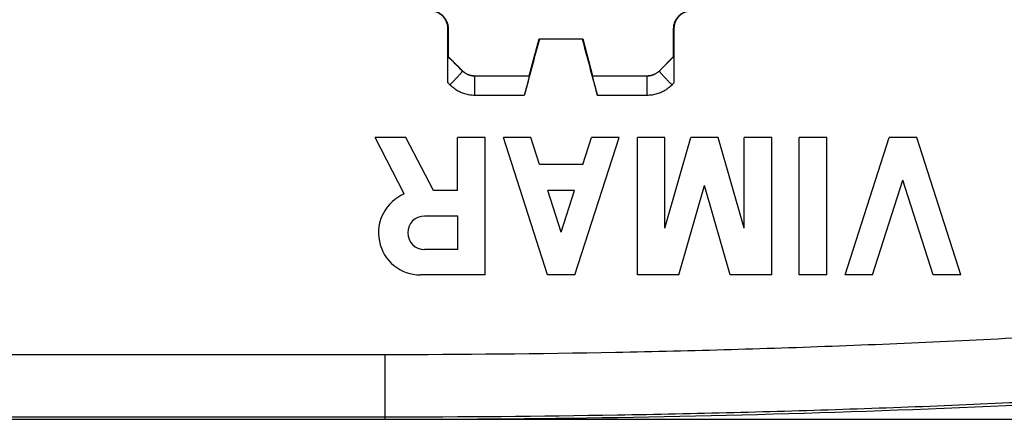
# Model space of a CAD drawing. Extents: x -43 to 250, y -106 to 153.
# Drawn here: x 171 to 199, y -106 to -95 of the extents above; entities that cross this region are included whole.
import ezdxf

# ---------------------------------------------------------------- set-up
doc = ezdxf.new("R2010")
doc.units = 0
doc.header["$LTSCALE"] = 16.335
doc.layers.get('0').update_dxf_attribs({"linetype": 'CONTINUOUS'})
doc.styles.get("Standard").update_dxf_attribs({"font": 'txt', "width": 0.8})
doc.dimstyles.new('DIMSTYLE_1', dxfattribs={"dimtxt": 3, "dimasz": 3, "dimexe": 0.18, "dimexo": 0.0625, "dimgap": 0.09, "dimtad": 1, "dimtxsty": 'STANDARD', "dimcen": 0.09, "dimazin": 3, "dimtfac": 1, "dimtofl": 0, "dimtmove": 0, "dimatfit": 3, "dimtolj": 1})

# ---------------------------------------------------------------- blocks, each defined once
blk = doc.blocks.new('*D7')
at = {"color": 7, "linetype": 'CONTINUOUS'}
for p, q in [((181.737, 109.574), (249.937, 109.574)), ((248.437, 109.574), (248.437, 1.574)), ((248.437, -106.426), (248.437, 1.574)), ((181.737, -106.426), (249.937, -106.426))]:
    blk.add_line(p, q, dxfattribs=at)
for points in [[(249.387, 106.574), (248.437, 109.574), (247.487, 106.574)], [(247.487, -103.426), (248.437, -106.426), (249.387, -103.426)]]:
    blk.add_solid(points, dxfattribs=at)
at = {"color": 7, "linetype": 'CONTINUOUS', "width": 0.714286}
blk.add_text('216', height=3, rotation=90, dxfattribs=at).set_placement((247.687, -2.896))

msp = doc.modelspace()

# ---------------------------------------------------------------- linework, layer by layer
at = {"color": 9, "linetype": 'CONTINUOUS'}
for p, q in [((183.037, -95.326), (183.028, -95.335)), ((189.437, -95.326), (189.446, -95.335)), ((183.439, -96.534), (183.441, -96.53)), ((183.793, -96.68), (183.794, -96.676)), ((185.34, -96.68), (183.793, -96.68)), ((183.793, -97.23), (183.793, -96.68)), ((188.681, -96.68), (187.135, -96.68)), ((188.681, -96.68), (188.68, -96.676)), ((188.681, -97.23), (188.681, -96.68)), ((189.035, -96.534), (189.034, -96.53)), ((185.197, -97.23), (183.793, -97.23)), ((188.681, -97.23), (187.278, -97.23)), ((56.237, -104.584), (181.237, -104.584)), ((181.237, -104.584), (181.237, -106.426)), ((56.237, -106.356), (181.237, -106.356))]:
    msp.add_line(p, q, dxfattribs=at)
at = {"color": 7, "linetype": 'CONTINUOUS'}
for p, q in [((183.037, -95.326), (183.037, -96.126)), ((189.437, -96.126), (189.437, -95.326)), ((185.337, -96.676), (185.618, -95.626)), ((185.618, -95.626), (186.856, -95.626)), ((185.625, -95.635), (185.618, -95.626)), ((186.849, -95.635), (185.625, -95.635)), ((186.849, -95.635), (186.856, -95.626)), ((186.856, -95.626), (187.137, -96.676)), ((183.033, -96.128), (183.037, -96.126)), ((183.037, -96.126), (183.44, -96.529)), ((189.035, -96.529), (189.437, -96.126)), ((189.441, -96.128), (189.437, -96.126)), ((183.796, -96.676), (185.337, -96.676)), ((185.34, -96.68), (185.337, -96.676)), ((187.135, -96.68), (187.137, -96.676)), ((187.137, -96.676), (188.678, -96.676)), ((181.84, -98.426), (180.962, -98.426)), ((181.792, -100.028), (180.962, -98.426)), ((182.622, -99.934), (181.84, -98.426)), ((184.083, -98.426), (183.303, -98.426)), ((183.303, -99.934), (183.303, -98.426)), ((184.083, -102.327), (184.083, -98.426)), ((185.383, -98.426), (184.603, -98.426)), ((185.855, -102.327), (184.603, -98.426)), ((185.629, -99.193), (185.383, -98.426)), ((186.635, -102.327), (187.888, -98.426)), ((186.861, -99.193), (187.108, -98.426)), ((187.888, -98.426), (187.108, -98.426)), ((189.188, -98.426), (188.408, -98.426)), ((188.408, -102.327), (188.408, -98.426)), ((189.188, -100.998), (189.188, -98.426)), ((189.188, -100.998), (189.925, -98.426)), ((190.705, -98.426), (189.925, -98.426)), ((191.443, -100.998), (190.705, -98.426)), ((192.223, -98.426), (191.443, -98.426)), ((191.443, -100.998), (191.443, -98.426)), ((192.223, -102.327), (192.223, -98.426)), ((193.783, -98.426), (193.003, -98.426)), ((193.003, -102.327), (193.003, -98.426)), ((193.783, -102.327), (193.783, -98.426)), ((194.303, -102.327), (195.555, -98.426)), ((196.335, -98.426), (195.555, -98.426)), ((197.587, -102.327), (196.335, -98.426)), ((186.861, -99.193), (185.629, -99.193)), ((195.083, -102.327), (195.945, -99.641)), ((196.807, -102.327), (195.945, -99.641)), ((183.303, -99.934), (182.622, -99.934)), ((186.623, -99.934), (185.867, -99.934)), ((186.245, -101.112), (185.867, -99.934)), ((186.245, -101.112), (186.623, -99.934)), ((189.587, -102.327), (190.315, -99.787)), ((191.043, -102.327), (190.315, -99.787)), ((183.314, -100.656), (182.365, -100.656)), ((183.314, -101.605), (183.314, -100.656)), ((183.314, -101.605), (182.365, -101.605)), ((184.083, -102.327), (182.256, -102.327)), ((186.635, -102.327), (185.855, -102.327)), ((189.587, -102.327), (188.408, -102.327)), ((192.223, -102.327), (191.043, -102.327)), ((193.783, -102.327), (193.003, -102.327)), ((195.083, -102.327), (194.303, -102.327)), ((197.587, -102.327), (196.807, -102.327)), ((56.237, -106.426), (181.237, -106.426))]:
    msp.add_line(p, q, dxfattribs=at)
for centre, radius, start, end in [((182.256, -101.131), 1.196, 112.8429, 270), ((182.365, -101.131), 0.475, 90, 270), ((181.237, 293.574), 400, 270, 274.04344)]:
    msp.add_arc(centre, radius, start, end, dxfattribs=at)
for points, knots in [([(183.028, -95.335), (183.028, -95.32), (183.027, -95.289), (183.021, -95.243), (183.01, -95.198), (182.995, -95.154), (182.976, -95.112), (182.954, -95.071), (182.928, -95.033), (182.898, -94.998), (182.866, -94.965), (182.83, -94.936), (182.792, -94.91), (182.752, -94.887), (182.71, -94.868), (182.666, -94.854), (182.621, -94.843), (182.575, -94.837), (182.544, -94.835), (182.528, -94.835)], [0, 0, 0, 0, 0.058809, 0.117878, 0.176955, 0.235813, 0.294484, 0.35322, 0.411887, 0.470633, 0.529297, 0.588045, 0.646713, 0.705454, 0.764129, 0.823003, 0.882097, 0.941181, 1, 1, 1, 1]), ([(182.537, -94.826), (182.553, -94.826), (182.583, -94.828), (182.629, -94.834), (182.674, -94.845), (182.718, -94.86), (182.761, -94.878), (182.801, -94.901), (182.839, -94.927), (182.874, -94.956), (182.907, -94.989), (182.937, -95.025), (182.963, -95.063), (182.985, -95.103), (183.004, -95.145), (183.019, -95.189), (183.029, -95.234), (183.036, -95.28), (183.037, -95.311), (183.037, -95.326)], [0, 0, 0, 0, 0.05878, 0.117866, 0.176962, 0.235839, 0.294516, 0.353259, 0.41193, 0.470681, 0.529348, 0.588098, 0.646769, 0.70551, 0.764188, 0.823055, 0.88214, 0.94122, 1, 1, 1, 1]), ([(189.437, -95.326), (189.437, -95.311), (189.439, -95.28), (189.445, -95.234), (189.456, -95.189), (189.47, -95.145), (189.489, -95.103), (189.512, -95.063), (189.538, -95.025), (189.567, -94.989), (189.6, -94.956), (189.635, -94.927), (189.673, -94.901), (189.714, -94.878), (189.756, -94.86), (189.8, -94.845), (189.845, -94.834), (189.891, -94.828), (189.922, -94.826), (189.937, -94.826)], [0, 0, 0, 0, 0.05878, 0.117866, 0.176962, 0.235839, 0.294516, 0.353259, 0.41193, 0.470681, 0.529348, 0.588098, 0.646769, 0.70551, 0.764188, 0.823055, 0.88214, 0.94122, 1, 1, 1, 1]), ([(189.946, -94.835), (189.93, -94.835), (189.9, -94.837), (189.854, -94.843), (189.808, -94.854), (189.765, -94.868), (189.722, -94.887), (189.682, -94.91), (189.644, -94.936), (189.608, -94.965), (189.576, -94.998), (189.546, -95.033), (189.52, -95.071), (189.498, -95.112), (189.479, -95.154), (189.464, -95.198), (189.454, -95.243), (189.447, -95.289), (189.446, -95.32), (189.446, -95.335)], [0, 0, 0, 0, 0.05882, 0.117898, 0.176981, 0.235846, 0.294521, 0.353261, 0.41193, 0.470677, 0.529341, 0.588088, 0.646754, 0.705491, 0.764162, 0.82303, 0.882116, 0.941191, 1, 1, 1, 1]), ([(183.029, -96.873), (183.029, -96.703), (183.029, -96.361), (183.029, -95.848), (183.028, -95.506), (183.028, -95.335)], [0, 0, 0, 0, 0.332924, 0.666309, 1, 1, 1, 1]), ([(189.446, -95.335), (189.446, -95.506), (189.446, -95.848), (189.445, -96.361), (189.445, -96.703), (189.445, -96.873)], [0, 0, 0, 0, 0.333691, 0.667076, 1, 1, 1, 1]), ([(185.625, -95.635), (185.577, -95.813), (185.482, -96.167), (185.339, -96.699), (185.244, -97.053), (185.197, -97.23)], [0, 0, 0, 0, 0.333808, 0.667201, 1, 1, 1, 1]), ([(187.278, -97.23), (187.23, -97.053), (187.135, -96.699), (186.992, -96.167), (186.897, -95.813), (186.849, -95.635)], [0, 0, 0, 0, 0.332799, 0.666192, 1, 1, 1, 1]), ([(183.029, -96.873), (183.029, -96.849), (183.029, -96.799), (183.029, -96.726), (183.029, -96.656), (183.029, -96.588), (183.029, -96.524), (183.03, -96.465), (183.03, -96.411), (183.03, -96.363), (183.03, -96.319), (183.031, -96.281), (183.031, -96.247), (183.031, -96.218), (183.031, -96.194), (183.032, -96.174), (183.032, -96.157), (183.032, -96.145), (183.032, -96.136), (183.033, -96.131), (183.033, -96.128), (183.033, -96.128)], [0, 0, 0, 0, 0.099993, 0.198506, 0.293802, 0.384761, 0.47051, 0.549887, 0.622214, 0.687671, 0.746114, 0.797596, 0.842466, 0.881056, 0.913621, 0.940537, 0.962101, 0.978659, 0.990409, 0.997502, 1, 1, 1, 1]), ([(189.441, -96.128), (189.442, -96.128), (189.441, -96.131), (189.442, -96.136), (189.442, -96.145), (189.442, -96.157), (189.443, -96.174), (189.443, -96.194), (189.443, -96.218), (189.443, -96.247), (189.444, -96.28), (189.444, -96.319), (189.444, -96.362), (189.444, -96.411), (189.445, -96.465), (189.445, -96.523), (189.445, -96.587), (189.445, -96.655), (189.445, -96.726), (189.445, -96.799), (189.445, -96.849), (189.445, -96.873)], [0, 0, 0, 0, 0.002494, 0.009575, 0.021305, 0.037835, 0.059362, 0.086232, 0.118732, 0.157241, 0.202049, 0.253504, 0.311899, 0.377204, 0.449183, 0.528088, 0.613572, 0.704886, 0.800978, 0.899924, 1, 1, 1, 1]), ([(183.441, -96.53), (183.441, -96.53), (183.44, -96.53), (183.44, -96.529), (183.44, -96.529), (183.44, -96.529)], [0, 0, 0, 0, 0.332856, 0.666176, 1, 1, 1, 1]), ([(183.448, -96.538), (183.454, -96.543), (183.467, -96.555), (183.49, -96.573), (183.516, -96.592), (183.544, -96.61), (183.573, -96.625), (183.603, -96.639), (183.633, -96.65), (183.665, -96.66), (183.697, -96.667), (183.729, -96.672), (183.762, -96.676), (183.783, -96.676), (183.794, -96.676)], [0, 0, 0, 0, 0.057072, 0.142768, 0.22849, 0.314217, 0.399948, 0.485685, 0.571437, 0.657213, 0.743025, 0.828876, 0.914699, 1, 1, 1, 1]), ([(183.794, -96.676), (183.794, -96.676), (183.795, -96.676), (183.796, -96.676), (183.796, -96.676), (183.796, -96.676)], [0, 0, 0, 0, 0.329902, 0.663851, 1, 1, 1, 1]), ([(185.34, -96.68), (185.34, -96.68), (185.339, -96.684), (185.338, -96.69), (185.335, -96.701), (185.332, -96.715), (185.327, -96.734), (185.322, -96.756), (185.315, -96.781), (185.308, -96.811), (185.299, -96.843), (185.29, -96.879), (185.28, -96.917), (185.269, -96.957), (185.258, -97), (185.246, -97.044), (185.234, -97.09), (185.222, -97.136), (185.209, -97.183), (185.201, -97.214), (185.197, -97.23)], [0, 0, 0, 0, 0.004291, 0.016001, 0.035065, 0.061293, 0.0947, 0.135078, 0.181983, 0.23504, 0.294269, 0.35904, 0.428517, 0.502433, 0.580387, 0.66142, 0.744533, 0.829171, 0.914632, 1, 1, 1, 1]), ([(187.278, -97.23), (187.273, -97.214), (187.265, -97.183), (187.252, -97.136), (187.24, -97.09), (187.228, -97.044), (187.216, -97), (187.205, -96.957), (187.194, -96.917), (187.184, -96.878), (187.175, -96.843), (187.167, -96.811), (187.159, -96.781), (187.152, -96.756), (187.147, -96.733), (187.142, -96.715), (187.139, -96.701), (187.136, -96.69), (187.136, -96.684), (187.134, -96.68), (187.135, -96.68)], [0, 0, 0, 0, 0.085469, 0.171198, 0.25599, 0.339004, 0.419978, 0.497906, 0.5718, 0.641243, 0.705966, 0.765145, 0.818157, 0.865026, 0.905373, 0.938754, 0.964962, 0.984012, 0.995712, 1, 1, 1, 1]), ([(188.68, -96.676), (188.68, -96.676), (188.679, -96.676), (188.679, -96.676), (188.678, -96.676), (188.678, -96.676)], [0, 0, 0, 0, 0.329902, 0.663851, 1, 1, 1, 1]), ([(188.68, -96.676), (188.691, -96.676), (188.713, -96.676), (188.745, -96.672), (188.778, -96.667), (188.809, -96.66), (188.841, -96.65), (188.872, -96.639), (188.901, -96.625), (188.93, -96.61), (188.958, -96.592), (188.985, -96.573), (189.01, -96.553), (189.026, -96.538), (189.034, -96.53)], [0, 0, 0, 0, 0.082935, 0.166379, 0.249848, 0.333281, 0.416678, 0.500052, 0.583411, 0.666765, 0.750115, 0.833459, 0.916779, 1, 1, 1, 1]), ([(189.034, -96.53), (189.034, -96.53), (189.034, -96.53), (189.034, -96.529), (189.034, -96.529), (189.035, -96.529)], [0, 0, 0, 0, 0.332856, 0.666176, 1, 1, 1, 1])]:
    msp.add_open_spline(points, degree=3, knots=knots, dxfattribs=at)
at = {"color": 9, "linetype": 'CONTINUOUS'}
for points, knots in [([(183.439, -96.534), (183.372, -96.466), (183.236, -96.331), (183.101, -96.196), (183.033, -96.128)], [0, 0, 0, 0, 0.499843, 1, 1, 1, 1]), ([(189.441, -96.128), (189.373, -96.196), (189.238, -96.331), (189.103, -96.466), (189.035, -96.534)], [0, 0, 0, 0, 0.500157, 1, 1, 1, 1]), ([(183.086, -96.931), (183.097, -96.92), (183.119, -96.897), (183.153, -96.864), (183.186, -96.83), (183.217, -96.797), (183.248, -96.765), (183.277, -96.734), (183.305, -96.704), (183.33, -96.676), (183.353, -96.65), (183.374, -96.626), (183.392, -96.605), (183.408, -96.586), (183.42, -96.57), (183.429, -96.556), (183.436, -96.546), (183.439, -96.539), (183.44, -96.535), (183.439, -96.534)], [0, 0, 0, 0, 0.08938, 0.178477, 0.266481, 0.352594, 0.436032, 0.516039, 0.59189, 0.662896, 0.728418, 0.787866, 0.840707, 0.886476, 0.92478, 0.95531, 0.977874, 0.99249, 1, 1, 1, 1]), ([(183.793, -96.68), (183.781, -96.68), (183.758, -96.679), (183.722, -96.675), (183.687, -96.669), (183.653, -96.66), (183.619, -96.649), (183.586, -96.635), (183.554, -96.62), (183.523, -96.601), (183.493, -96.581), (183.465, -96.558), (183.448, -96.542), (183.439, -96.534)], [0, 0, 0, 0, 0.089789, 0.180115, 0.270775, 0.361577, 0.452338, 0.543113, 0.634147, 0.72553, 0.817109, 0.908672, 1, 1, 1, 1]), ([(189.035, -96.534), (189.027, -96.542), (189.009, -96.558), (188.981, -96.581), (188.951, -96.601), (188.921, -96.619), (188.889, -96.635), (188.856, -96.649), (188.822, -96.66), (188.787, -96.669), (188.752, -96.675), (188.717, -96.679), (188.693, -96.68), (188.681, -96.68)], [0, 0, 0, 0, 0.091235, 0.182749, 0.274318, 0.365734, 0.456801, 0.547585, 0.63833, 0.729121, 0.819823, 0.910127, 1, 1, 1, 1]), ([(189.389, -96.931), (189.377, -96.92), (189.355, -96.897), (189.321, -96.864), (189.289, -96.83), (189.257, -96.797), (189.226, -96.765), (189.197, -96.734), (189.17, -96.704), (189.144, -96.676), (189.121, -96.65), (189.1, -96.626), (189.082, -96.605), (189.067, -96.586), (189.054, -96.57), (189.045, -96.556), (189.038, -96.546), (189.035, -96.539), (189.034, -96.535), (189.035, -96.534)], [0, 0, 0, 0, 0.08938, 0.178477, 0.266481, 0.352594, 0.436032, 0.516039, 0.59189, 0.662896, 0.728418, 0.787866, 0.840707, 0.886476, 0.92478, 0.95531, 0.977874, 0.99249, 1, 1, 1, 1]), ([(183.086, -96.931), (183.076, -96.922), (183.057, -96.902), (183.039, -96.883), (183.029, -96.873)], [0, 0, 0, 0, 0.500039, 1, 1, 1, 1]), ([(183.793, -97.23), (183.769, -97.23), (183.722, -97.228), (183.652, -97.221), (183.582, -97.208), (183.512, -97.19), (183.445, -97.167), (183.379, -97.139), (183.315, -97.107), (183.253, -97.069), (183.194, -97.028), (183.138, -96.982), (183.103, -96.948), (183.086, -96.931)], [0, 0, 0, 0, 0.089399, 0.179394, 0.269764, 0.360336, 0.450946, 0.54166, 0.632737, 0.724279, 0.816147, 0.908138, 1, 1, 1, 1]), ([(189.389, -96.931), (189.372, -96.948), (189.337, -96.982), (189.281, -97.028), (189.222, -97.069), (189.16, -97.107), (189.096, -97.139), (189.03, -97.167), (188.962, -97.19), (188.893, -97.208), (188.823, -97.221), (188.752, -97.228), (188.705, -97.23), (188.681, -97.23)], [0, 0, 0, 0, 0.091759, 0.183703, 0.275566, 0.367147, 0.458263, 0.548985, 0.639574, 0.730128, 0.820536, 0.910507, 1, 1, 1, 1]), ([(189.445, -96.873), (189.436, -96.883), (189.417, -96.902), (189.398, -96.922), (189.389, -96.931)], [0, 0, 0, 0, 0.499961, 1, 1, 1, 1]), ([(181.237, -104.584), (183.422, -104.584), (187.792, -104.542), (194.343, -104.352), (198.707, -104.141), (200.887, -104.014)], [0, 0, 0, 0, 0.333461, 0.666761, 1, 1, 1, 1]), ([(181.237, -106.356), (183.439, -106.356), (187.841, -106.319), (194.44, -106.152), (198.836, -105.966), (201.031, -105.855)], [0, 0, 0, 0, 0.333569, 0.666947, 1, 1, 1, 1])]:
    msp.add_open_spline(points, degree=3, knots=knots, dxfattribs=at)
at = {"color": 7, "linetype": 'CONTINUOUS'}
msp.add_open_spline([(183.441, -96.53), (183.443, -96.533), (183.446, -96.535), (183.448, -96.538)], degree=3, dxfattribs=at)

# ---------------------------------------------------------------- dimensions: what is measured, and where the dimension line sits
dim = msp.add_linear_dim(base=(248.437, 109.574), p1=(181.737, -106.426), p2=(181.737, 109.574), angle=90, dimstyle='DIMSTYLE_1', dxfattribs=at)
dim.commit()
dim.dimension.update_dxf_attribs({"geometry": '*D7', "text_midpoint": (246.187, 0.318), "dimtype": 160})

doc.saveas('drawing.dxf')
